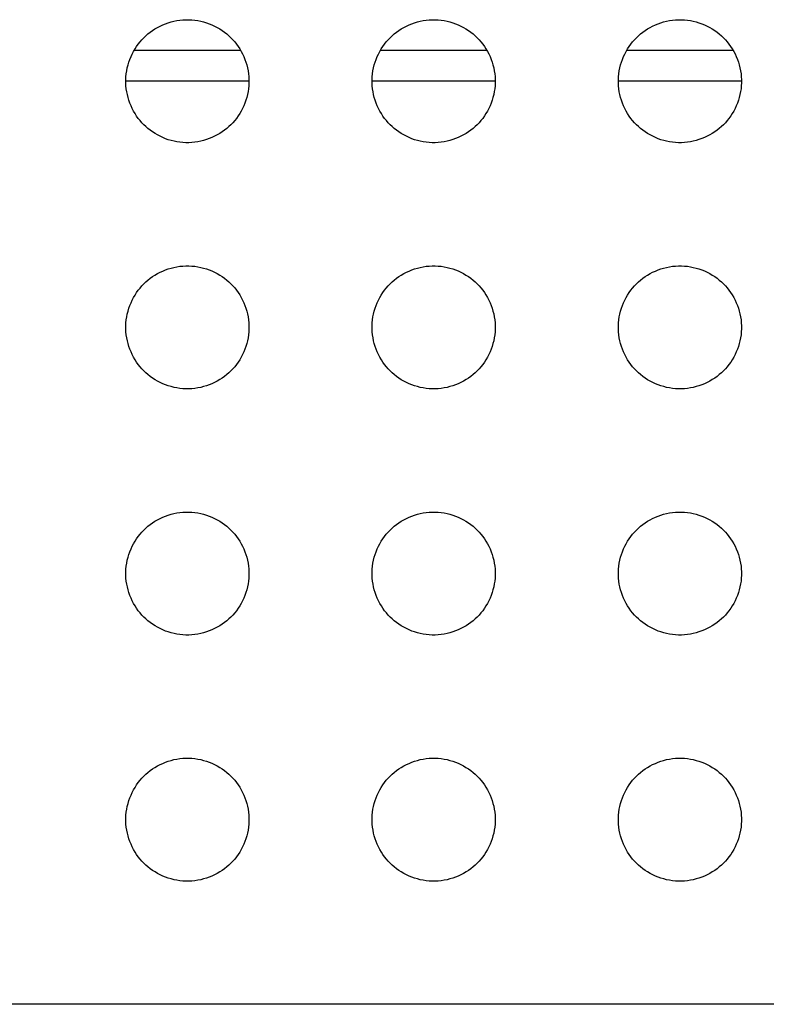
# Model space of a CAD drawing. Units: millimetres. Extents: x -173 to 52, y -22 to 35.
# Drawn here: x -94 to -91, y -22 to -19 of the extents above; entities that cross this region are included whole.
import ezdxf

# ---------------------------------------------------------------- set-up
doc = ezdxf.new("R2010")
doc.units = ezdxf.units.MM
doc.header["$LTSCALE"] = 16.335
doc.layers.get('0').update_dxf_attribs({"linetype": 'CONTINUOUS'})
doc.layers.add('RACCORDO', color=7, linetype='CONTINUOUS')

msp = doc.modelspace()

# ---------------------------------------------------------------- linework, layer by layer
at = {"color": 7, "linetype": 'CONTINUOUS'}
for p, q in [((-93.1641, -18.7), (-93.51, -18.7)), ((-92.3641, -18.7), (-92.71, -18.7)), ((-91.5641, -18.7), (-91.91, -18.7))]:
    msp.add_line(p, q, dxfattribs=at)
at = {"color": 250, "linetype": 'CONTINUOUS'}
for p, q in [((-93.1372, -18.8), (-93.537, -18.8)), ((-92.3372, -18.8), (-92.737, -18.8)), ((-91.5372, -18.8), (-91.937, -18.8))]:
    msp.add_line(p, q, dxfattribs=at)
at = {"layer": 'RACCORDO', "color": 7, "linetype": 'CONTINUOUS'}
msp.add_line((-88.237, -21.8), (-96.0371, -21.8), dxfattribs=at)
for points in [[(-93.4785, -18.6586), (-93.4719, -18.6523), (-93.465, -18.6463), (-93.4578, -18.6406), (-93.4502, -18.6352), (-93.4423, -18.6301), (-93.4341, -18.6253), (-93.4256, -18.6209), (-93.4169, -18.6169), (-93.4081, -18.6133), (-93.3991, -18.6101), (-93.3899, -18.6073), (-93.3806, -18.6049), (-93.3711, -18.603), (-93.3615, -18.6016), (-93.3518, -18.6006), (-93.3421, -18.6001), (-93.3322, -18.6001), (-93.3225, -18.6006), (-93.3128, -18.6015), (-93.3031, -18.603), (-93.2936, -18.6049), (-93.2843, -18.6073), (-93.2752, -18.61), (-93.2662, -18.6132), (-93.2573, -18.6168), (-93.2486, -18.6209), (-93.2402, -18.6252), (-93.232, -18.63), (-93.224, -18.6352), (-93.2164, -18.6406), (-93.2092, -18.6463), (-93.2022, -18.6523), (-93.1957, -18.6586)], [(-92.6785, -18.6586), (-92.6719, -18.6523), (-92.665, -18.6463), (-92.6578, -18.6406), (-92.6502, -18.6352), (-92.6423, -18.6301), (-92.6341, -18.6253), (-92.6256, -18.6209), (-92.6169, -18.6169), (-92.6081, -18.6133), (-92.5991, -18.6101), (-92.5899, -18.6073), (-92.5806, -18.6049), (-92.5711, -18.603), (-92.5615, -18.6016), (-92.5518, -18.6006), (-92.5421, -18.6001), (-92.5322, -18.6001), (-92.5225, -18.6006), (-92.5128, -18.6015), (-92.5031, -18.603), (-92.4936, -18.6049), (-92.4843, -18.6073), (-92.4752, -18.61), (-92.4662, -18.6132), (-92.4573, -18.6168), (-92.4486, -18.6209), (-92.4402, -18.6252), (-92.432, -18.63), (-92.424, -18.6352), (-92.4164, -18.6406), (-92.4092, -18.6463), (-92.4022, -18.6523), (-92.3957, -18.6586)], [(-91.8785, -18.6586), (-91.8719, -18.6523), (-91.865, -18.6463), (-91.8578, -18.6406), (-91.8502, -18.6352), (-91.8423, -18.6301), (-91.8341, -18.6253), (-91.8256, -18.6209), (-91.8169, -18.6169), (-91.8081, -18.6133), (-91.7991, -18.6101), (-91.7899, -18.6073), (-91.7806, -18.6049), (-91.7711, -18.603), (-91.7615, -18.6016), (-91.7518, -18.6006), (-91.7421, -18.6001), (-91.7322, -18.6001), (-91.7225, -18.6006), (-91.7128, -18.6015), (-91.7031, -18.603), (-91.6936, -18.6049), (-91.6843, -18.6073), (-91.6752, -18.61), (-91.6662, -18.6132), (-91.6573, -18.6168), (-91.6486, -18.6209), (-91.6402, -18.6252), (-91.632, -18.63), (-91.624, -18.6352), (-91.6164, -18.6406), (-91.6092, -18.6463), (-91.6022, -18.6523), (-91.5957, -18.6586)], [(-93.4785, -18.9414), (-93.4848, -18.9349), (-93.4907, -18.928), (-93.4964, -18.9207), (-93.5019, -18.9131), (-93.507, -18.9052), (-93.5118, -18.897), (-93.5162, -18.8886), (-93.5202, -18.8799), (-93.5238, -18.871), (-93.527, -18.862), (-93.5298, -18.8528), (-93.5321, -18.8435), (-93.534, -18.8341), (-93.5355, -18.8244), (-93.5365, -18.8148), (-93.537, -18.805), (-93.537, -18.7952), (-93.5365, -18.7854), (-93.5355, -18.7757), (-93.5341, -18.7661), (-93.5322, -18.7566), (-93.5298, -18.7473), (-93.527, -18.7381), (-93.5239, -18.7291), (-93.5202, -18.7202), (-93.5162, -18.7116), (-93.5118, -18.7031), (-93.5071, -18.6949), (-93.5019, -18.687), (-93.4965, -18.6793), (-93.4908, -18.6721), (-93.4848, -18.6652), (-93.4785, -18.6586)], [(-93.1957, -18.6586), (-93.1894, -18.6651), (-93.1834, -18.672), (-93.1777, -18.6793), (-93.1723, -18.6869), (-93.1672, -18.6948), (-93.1624, -18.703), (-93.158, -18.7114), (-93.1539, -18.7201), (-93.1503, -18.729), (-93.1471, -18.738), (-93.1444, -18.7472), (-93.142, -18.7565), (-93.1401, -18.7659), (-93.1386, -18.7756), (-93.1376, -18.7852), (-93.1372, -18.795), (-93.1372, -18.8048), (-93.1376, -18.8146), (-93.1386, -18.8243), (-93.1401, -18.8339), (-93.142, -18.8434), (-93.1443, -18.8527), (-93.1471, -18.8619), (-93.1503, -18.8709), (-93.1539, -18.8798), (-93.1579, -18.8884), (-93.1623, -18.8969), (-93.1671, -18.9051), (-93.1722, -18.913), (-93.1777, -18.9207), (-93.1834, -18.9279), (-93.1894, -18.9348), (-93.1957, -18.9414)], [(-92.6785, -18.9414), (-92.6848, -18.9349), (-92.6907, -18.928), (-92.6964, -18.9207), (-92.7019, -18.9131), (-92.707, -18.9052), (-92.7118, -18.897), (-92.7162, -18.8886), (-92.7202, -18.8799), (-92.7238, -18.871), (-92.727, -18.862), (-92.7298, -18.8528), (-92.7321, -18.8435), (-92.734, -18.8341), (-92.7355, -18.8244), (-92.7365, -18.8148), (-92.737, -18.805), (-92.737, -18.7952), (-92.7365, -18.7854), (-92.7355, -18.7757), (-92.7341, -18.7661), (-92.7322, -18.7566), (-92.7298, -18.7473), (-92.727, -18.7381), (-92.7239, -18.7291), (-92.7202, -18.7202), (-92.7162, -18.7116), (-92.7118, -18.7031), (-92.7071, -18.6949), (-92.7019, -18.687), (-92.6965, -18.6793), (-92.6908, -18.6721), (-92.6848, -18.6652), (-92.6785, -18.6586)], [(-92.3957, -18.6586), (-92.3894, -18.6651), (-92.3834, -18.672), (-92.3777, -18.6793), (-92.3723, -18.6869), (-92.3672, -18.6948), (-92.3624, -18.703), (-92.358, -18.7114), (-92.3539, -18.7201), (-92.3503, -18.729), (-92.3471, -18.738), (-92.3444, -18.7472), (-92.342, -18.7565), (-92.3401, -18.7659), (-92.3386, -18.7756), (-92.3376, -18.7852), (-92.3372, -18.795), (-92.3372, -18.8048), (-92.3376, -18.8146), (-92.3386, -18.8243), (-92.3401, -18.8339), (-92.342, -18.8434), (-92.3443, -18.8527), (-92.3471, -18.8619), (-92.3503, -18.8709), (-92.3539, -18.8798), (-92.3579, -18.8884), (-92.3623, -18.8969), (-92.3671, -18.9051), (-92.3722, -18.913), (-92.3777, -18.9207), (-92.3834, -18.9279), (-92.3894, -18.9348), (-92.3957, -18.9414)], [(-91.8785, -18.9414), (-91.8848, -18.9349), (-91.8907, -18.928), (-91.8964, -18.9207), (-91.9019, -18.9131), (-91.907, -18.9052), (-91.9118, -18.897), (-91.9162, -18.8886), (-91.9202, -18.8799), (-91.9238, -18.871), (-91.927, -18.862), (-91.9298, -18.8528), (-91.9321, -18.8435), (-91.934, -18.8341), (-91.9355, -18.8244), (-91.9365, -18.8148), (-91.937, -18.805), (-91.937, -18.7952), (-91.9365, -18.7854), (-91.9355, -18.7757), (-91.9341, -18.7661), (-91.9322, -18.7566), (-91.9298, -18.7473), (-91.927, -18.7381), (-91.9239, -18.7291), (-91.9202, -18.7202), (-91.9162, -18.7116), (-91.9118, -18.7031), (-91.9071, -18.6949), (-91.9019, -18.687), (-91.8965, -18.6793), (-91.8908, -18.6721), (-91.8848, -18.6652), (-91.8785, -18.6586)], [(-91.5957, -18.6586), (-91.5894, -18.6651), (-91.5834, -18.672), (-91.5777, -18.6793), (-91.5723, -18.6869), (-91.5672, -18.6948), (-91.5624, -18.703), (-91.558, -18.7114), (-91.5539, -18.7201), (-91.5503, -18.729), (-91.5471, -18.738), (-91.5444, -18.7472), (-91.542, -18.7565), (-91.5401, -18.7659), (-91.5386, -18.7756), (-91.5376, -18.7852), (-91.5372, -18.795), (-91.5372, -18.8048), (-91.5376, -18.8146), (-91.5386, -18.8243), (-91.5401, -18.8339), (-91.542, -18.8434), (-91.5443, -18.8527), (-91.5471, -18.8619), (-91.5503, -18.8709), (-91.5539, -18.8798), (-91.5579, -18.8884), (-91.5623, -18.8969), (-91.5671, -18.9051), (-91.5722, -18.913), (-91.5777, -18.9207), (-91.5834, -18.9279), (-91.5894, -18.9348), (-91.5957, -18.9414)], [(-93.1957, -18.9414), (-93.2022, -18.9477), (-93.2091, -18.9537), (-93.2163, -18.9594), (-93.2239, -18.9648), (-93.2319, -18.9699), (-93.2401, -18.9747), (-93.2485, -18.9791), (-93.2572, -18.9831), (-93.2661, -18.9867), (-93.2751, -18.9899), (-93.2842, -18.9927), (-93.2935, -18.9951), (-93.303, -18.997), (-93.3126, -18.9984), (-93.3223, -18.9994), (-93.3321, -18.9999), (-93.3419, -18.9999), (-93.3517, -18.9994), (-93.3614, -18.9985), (-93.371, -18.997), (-93.3805, -18.9951), (-93.3898, -18.9927), (-93.399, -18.99), (-93.408, -18.9868), (-93.4168, -18.9832), (-93.4255, -18.9791), (-93.434, -18.9748), (-93.4422, -18.97), (-93.4501, -18.9648), (-93.4577, -18.9594), (-93.465, -18.9537), (-93.4719, -18.9477), (-93.4785, -18.9414)], [(-92.3957, -18.9414), (-92.4022, -18.9477), (-92.4091, -18.9537), (-92.4163, -18.9594), (-92.4239, -18.9648), (-92.4319, -18.9699), (-92.4401, -18.9747), (-92.4485, -18.9791), (-92.4572, -18.9831), (-92.4661, -18.9867), (-92.4751, -18.9899), (-92.4842, -18.9927), (-92.4935, -18.9951), (-92.503, -18.997), (-92.5126, -18.9984), (-92.5223, -18.9994), (-92.5321, -18.9999), (-92.5419, -18.9999), (-92.5517, -18.9994), (-92.5614, -18.9985), (-92.571, -18.997), (-92.5805, -18.9951), (-92.5898, -18.9927), (-92.599, -18.99), (-92.608, -18.9868), (-92.6168, -18.9832), (-92.6255, -18.9791), (-92.634, -18.9748), (-92.6422, -18.97), (-92.6501, -18.9648), (-92.6577, -18.9594), (-92.665, -18.9537), (-92.6719, -18.9477), (-92.6785, -18.9414)], [(-91.5957, -18.9414), (-91.6022, -18.9477), (-91.6091, -18.9537), (-91.6163, -18.9594), (-91.6239, -18.9648), (-91.6319, -18.9699), (-91.6401, -18.9747), (-91.6485, -18.9791), (-91.6572, -18.9831), (-91.6661, -18.9867), (-91.6751, -18.9899), (-91.6842, -18.9927), (-91.6935, -18.9951), (-91.703, -18.997), (-91.7126, -18.9984), (-91.7223, -18.9994), (-91.7321, -18.9999), (-91.7419, -18.9999), (-91.7517, -18.9994), (-91.7614, -18.9985), (-91.771, -18.997), (-91.7805, -18.9951), (-91.7898, -18.9927), (-91.799, -18.99), (-91.808, -18.9868), (-91.8168, -18.9832), (-91.8255, -18.9791), (-91.834, -18.9748), (-91.8422, -18.97), (-91.8501, -18.9648), (-91.8577, -18.9594), (-91.865, -18.9537), (-91.8719, -18.9477), (-91.8785, -18.9414)], [(-93.4785, -19.4586), (-93.4719, -19.4523), (-93.465, -19.4463), (-93.4578, -19.4406), (-93.4502, -19.4352), (-93.4423, -19.4301), (-93.4341, -19.4253), (-93.4256, -19.4209), (-93.4169, -19.4169), (-93.4081, -19.4133), (-93.3991, -19.4101), (-93.3899, -19.4073), (-93.3806, -19.4049), (-93.3711, -19.403), (-93.3615, -19.4016), (-93.3518, -19.4006), (-93.3421, -19.4001), (-93.3322, -19.4001), (-93.3225, -19.4006), (-93.3128, -19.4015), (-93.3031, -19.403), (-93.2936, -19.4049), (-93.2843, -19.4073), (-93.2752, -19.41), (-93.2662, -19.4132), (-93.2573, -19.4168), (-93.2486, -19.4209), (-93.2402, -19.4252), (-93.232, -19.43), (-93.224, -19.4352), (-93.2164, -19.4406), (-93.2092, -19.4463), (-93.2022, -19.4523), (-93.1957, -19.4586)], [(-92.6785, -19.4586), (-92.6719, -19.4523), (-92.665, -19.4463), (-92.6578, -19.4406), (-92.6502, -19.4352), (-92.6423, -19.4301), (-92.6341, -19.4253), (-92.6256, -19.4209), (-92.6169, -19.4169), (-92.6081, -19.4133), (-92.5991, -19.4101), (-92.5899, -19.4073), (-92.5806, -19.4049), (-92.5711, -19.403), (-92.5615, -19.4016), (-92.5518, -19.4006), (-92.5421, -19.4001), (-92.5322, -19.4001), (-92.5225, -19.4006), (-92.5128, -19.4015), (-92.5031, -19.403), (-92.4936, -19.4049), (-92.4843, -19.4073), (-92.4752, -19.41), (-92.4662, -19.4132), (-92.4573, -19.4168), (-92.4486, -19.4209), (-92.4402, -19.4252), (-92.432, -19.43), (-92.424, -19.4352), (-92.4164, -19.4406), (-92.4092, -19.4463), (-92.4022, -19.4523), (-92.3957, -19.4586)], [(-91.8785, -19.4586), (-91.8719, -19.4523), (-91.865, -19.4463), (-91.8578, -19.4406), (-91.8502, -19.4352), (-91.8423, -19.4301), (-91.8341, -19.4253), (-91.8256, -19.4209), (-91.8169, -19.4169), (-91.8081, -19.4133), (-91.7991, -19.4101), (-91.7899, -19.4073), (-91.7806, -19.4049), (-91.7711, -19.403), (-91.7615, -19.4016), (-91.7518, -19.4006), (-91.7421, -19.4001), (-91.7322, -19.4001), (-91.7225, -19.4006), (-91.7128, -19.4015), (-91.7031, -19.403), (-91.6936, -19.4049), (-91.6843, -19.4073), (-91.6752, -19.41), (-91.6662, -19.4132), (-91.6573, -19.4168), (-91.6486, -19.4209), (-91.6402, -19.4252), (-91.632, -19.43), (-91.624, -19.4352), (-91.6164, -19.4406), (-91.6092, -19.4463), (-91.6022, -19.4523), (-91.5957, -19.4586)], [(-93.4785, -19.7414), (-93.4848, -19.7349), (-93.4907, -19.728), (-93.4964, -19.7207), (-93.5019, -19.7131), (-93.507, -19.7052), (-93.5118, -19.697), (-93.5162, -19.6886), (-93.5202, -19.6799), (-93.5238, -19.671), (-93.527, -19.662), (-93.5298, -19.6528), (-93.5321, -19.6435), (-93.534, -19.6341), (-93.5355, -19.6244), (-93.5365, -19.6148), (-93.537, -19.605), (-93.537, -19.5952), (-93.5365, -19.5854), (-93.5355, -19.5757), (-93.5341, -19.5661), (-93.5322, -19.5566), (-93.5298, -19.5473), (-93.527, -19.5381), (-93.5239, -19.5291), (-93.5202, -19.5202), (-93.5162, -19.5116), (-93.5118, -19.5031), (-93.5071, -19.4949), (-93.5019, -19.487), (-93.4965, -19.4793), (-93.4908, -19.4721), (-93.4848, -19.4652), (-93.4785, -19.4586)], [(-93.1957, -19.4586), (-93.1894, -19.4651), (-93.1834, -19.472), (-93.1777, -19.4793), (-93.1723, -19.4869), (-93.1672, -19.4948), (-93.1624, -19.503), (-93.158, -19.5114), (-93.1539, -19.5201), (-93.1503, -19.529), (-93.1471, -19.538), (-93.1444, -19.5472), (-93.142, -19.5565), (-93.1401, -19.5659), (-93.1386, -19.5756), (-93.1376, -19.5852), (-93.1372, -19.595), (-93.1372, -19.6048), (-93.1376, -19.6146), (-93.1386, -19.6243), (-93.1401, -19.6339), (-93.142, -19.6434), (-93.1443, -19.6527), (-93.1471, -19.6619), (-93.1503, -19.6709), (-93.1539, -19.6798), (-93.1579, -19.6884), (-93.1623, -19.6969), (-93.1671, -19.7051), (-93.1722, -19.713), (-93.1777, -19.7207), (-93.1834, -19.7279), (-93.1894, -19.7348), (-93.1957, -19.7414)], [(-92.6785, -19.7414), (-92.6848, -19.7349), (-92.6907, -19.728), (-92.6964, -19.7207), (-92.7019, -19.7131), (-92.707, -19.7052), (-92.7118, -19.697), (-92.7162, -19.6886), (-92.7202, -19.6799), (-92.7238, -19.671), (-92.727, -19.662), (-92.7298, -19.6528), (-92.7321, -19.6435), (-92.734, -19.6341), (-92.7355, -19.6244), (-92.7365, -19.6148), (-92.737, -19.605), (-92.737, -19.5952), (-92.7365, -19.5854), (-92.7355, -19.5757), (-92.7341, -19.5661), (-92.7322, -19.5566), (-92.7298, -19.5473), (-92.727, -19.5381), (-92.7239, -19.5291), (-92.7202, -19.5202), (-92.7162, -19.5116), (-92.7118, -19.5031), (-92.7071, -19.4949), (-92.7019, -19.487), (-92.6965, -19.4793), (-92.6908, -19.4721), (-92.6848, -19.4652), (-92.6785, -19.4586)], [(-92.3957, -19.4586), (-92.3894, -19.4651), (-92.3834, -19.472), (-92.3777, -19.4793), (-92.3723, -19.4869), (-92.3672, -19.4948), (-92.3624, -19.503), (-92.358, -19.5114), (-92.3539, -19.5201), (-92.3503, -19.529), (-92.3471, -19.538), (-92.3444, -19.5472), (-92.342, -19.5565), (-92.3401, -19.5659), (-92.3386, -19.5756), (-92.3376, -19.5852), (-92.3372, -19.595), (-92.3372, -19.6048), (-92.3376, -19.6146), (-92.3386, -19.6243), (-92.3401, -19.6339), (-92.342, -19.6434), (-92.3443, -19.6527), (-92.3471, -19.6619), (-92.3503, -19.6709), (-92.3539, -19.6798), (-92.3579, -19.6884), (-92.3623, -19.6969), (-92.3671, -19.7051), (-92.3722, -19.713), (-92.3777, -19.7207), (-92.3834, -19.7279), (-92.3894, -19.7348), (-92.3957, -19.7414)], [(-91.8785, -19.7414), (-91.8848, -19.7349), (-91.8907, -19.728), (-91.8964, -19.7207), (-91.9019, -19.7131), (-91.907, -19.7052), (-91.9118, -19.697), (-91.9162, -19.6886), (-91.9202, -19.6799), (-91.9238, -19.671), (-91.927, -19.662), (-91.9298, -19.6528), (-91.9321, -19.6435), (-91.934, -19.6341), (-91.9355, -19.6244), (-91.9365, -19.6148), (-91.937, -19.605), (-91.937, -19.5952), (-91.9365, -19.5854), (-91.9355, -19.5757), (-91.9341, -19.5661), (-91.9322, -19.5566), (-91.9298, -19.5473), (-91.927, -19.5381), (-91.9239, -19.5291), (-91.9202, -19.5202), (-91.9162, -19.5116), (-91.9118, -19.5031), (-91.9071, -19.4949), (-91.9019, -19.487), (-91.8965, -19.4793), (-91.8908, -19.4721), (-91.8848, -19.4652), (-91.8785, -19.4586)], [(-91.5957, -19.4586), (-91.5894, -19.4651), (-91.5834, -19.472), (-91.5777, -19.4793), (-91.5723, -19.4869), (-91.5672, -19.4948), (-91.5624, -19.503), (-91.558, -19.5114), (-91.5539, -19.5201), (-91.5503, -19.529), (-91.5471, -19.538), (-91.5444, -19.5472), (-91.542, -19.5565), (-91.5401, -19.5659), (-91.5386, -19.5756), (-91.5376, -19.5852), (-91.5372, -19.595), (-91.5372, -19.6048), (-91.5376, -19.6146), (-91.5386, -19.6243), (-91.5401, -19.6339), (-91.542, -19.6434), (-91.5443, -19.6527), (-91.5471, -19.6619), (-91.5503, -19.6709), (-91.5539, -19.6798), (-91.5579, -19.6884), (-91.5623, -19.6969), (-91.5671, -19.7051), (-91.5722, -19.713), (-91.5777, -19.7207), (-91.5834, -19.7279), (-91.5894, -19.7348), (-91.5957, -19.7414)], [(-93.1957, -19.7414), (-93.2022, -19.7477), (-93.2091, -19.7537), (-93.2163, -19.7594), (-93.2239, -19.7648), (-93.2319, -19.7699), (-93.2401, -19.7747), (-93.2485, -19.7791), (-93.2572, -19.7831), (-93.2661, -19.7867), (-93.2751, -19.7899), (-93.2842, -19.7927), (-93.2935, -19.7951), (-93.303, -19.797), (-93.3126, -19.7984), (-93.3223, -19.7994), (-93.3321, -19.7999), (-93.3419, -19.7999), (-93.3517, -19.7994), (-93.3614, -19.7985), (-93.371, -19.797), (-93.3805, -19.7951), (-93.3898, -19.7927), (-93.399, -19.79), (-93.408, -19.7868), (-93.4168, -19.7832), (-93.4255, -19.7791), (-93.434, -19.7748), (-93.4422, -19.77), (-93.4501, -19.7648), (-93.4577, -19.7594), (-93.465, -19.7537), (-93.4719, -19.7477), (-93.4785, -19.7414)], [(-92.3957, -19.7414), (-92.4022, -19.7477), (-92.4091, -19.7537), (-92.4163, -19.7594), (-92.4239, -19.7648), (-92.4319, -19.7699), (-92.4401, -19.7747), (-92.4485, -19.7791), (-92.4572, -19.7831), (-92.4661, -19.7867), (-92.4751, -19.7899), (-92.4842, -19.7927), (-92.4935, -19.7951), (-92.503, -19.797), (-92.5126, -19.7984), (-92.5223, -19.7994), (-92.5321, -19.7999), (-92.5419, -19.7999), (-92.5517, -19.7994), (-92.5614, -19.7985), (-92.571, -19.797), (-92.5805, -19.7951), (-92.5898, -19.7927), (-92.599, -19.79), (-92.608, -19.7868), (-92.6168, -19.7832), (-92.6255, -19.7791), (-92.634, -19.7748), (-92.6422, -19.77), (-92.6501, -19.7648), (-92.6577, -19.7594), (-92.665, -19.7537), (-92.6719, -19.7477), (-92.6785, -19.7414)], [(-91.5957, -19.7414), (-91.6022, -19.7477), (-91.6091, -19.7537), (-91.6163, -19.7594), (-91.6239, -19.7648), (-91.6319, -19.7699), (-91.6401, -19.7747), (-91.6485, -19.7791), (-91.6572, -19.7831), (-91.6661, -19.7867), (-91.6751, -19.7899), (-91.6842, -19.7927), (-91.6935, -19.7951), (-91.703, -19.797), (-91.7126, -19.7984), (-91.7223, -19.7994), (-91.7321, -19.7999), (-91.7419, -19.7999), (-91.7517, -19.7994), (-91.7614, -19.7985), (-91.771, -19.797), (-91.7805, -19.7951), (-91.7898, -19.7927), (-91.799, -19.79), (-91.808, -19.7868), (-91.8168, -19.7832), (-91.8255, -19.7791), (-91.834, -19.7748), (-91.8422, -19.77), (-91.8501, -19.7648), (-91.8577, -19.7594), (-91.865, -19.7537), (-91.8719, -19.7477), (-91.8785, -19.7414)], [(-93.4785, -20.2586), (-93.4719, -20.2523), (-93.465, -20.2463), (-93.4578, -20.2406), (-93.4502, -20.2352), (-93.4423, -20.2301), (-93.4341, -20.2253), (-93.4256, -20.2209), (-93.4169, -20.2169), (-93.4081, -20.2133), (-93.3991, -20.2101), (-93.3899, -20.2073), (-93.3806, -20.2049), (-93.3711, -20.203), (-93.3615, -20.2016), (-93.3518, -20.2006), (-93.3421, -20.2001), (-93.3322, -20.2001), (-93.3225, -20.2006), (-93.3128, -20.2015), (-93.3031, -20.203), (-93.2936, -20.2049), (-93.2843, -20.2073), (-93.2752, -20.21), (-93.2662, -20.2132), (-93.2573, -20.2168), (-93.2486, -20.2209), (-93.2402, -20.2252), (-93.232, -20.23), (-93.224, -20.2352), (-93.2164, -20.2406), (-93.2092, -20.2463), (-93.2022, -20.2523), (-93.1957, -20.2586)], [(-92.6785, -20.2586), (-92.6719, -20.2523), (-92.665, -20.2463), (-92.6578, -20.2406), (-92.6502, -20.2352), (-92.6423, -20.2301), (-92.6341, -20.2253), (-92.6256, -20.2209), (-92.6169, -20.2169), (-92.6081, -20.2133), (-92.5991, -20.2101), (-92.5899, -20.2073), (-92.5806, -20.2049), (-92.5711, -20.203), (-92.5615, -20.2016), (-92.5518, -20.2006), (-92.5421, -20.2001), (-92.5322, -20.2001), (-92.5225, -20.2006), (-92.5128, -20.2015), (-92.5031, -20.203), (-92.4936, -20.2049), (-92.4843, -20.2073), (-92.4752, -20.21), (-92.4662, -20.2132), (-92.4573, -20.2168), (-92.4486, -20.2209), (-92.4402, -20.2252), (-92.432, -20.23), (-92.424, -20.2352), (-92.4164, -20.2406), (-92.4092, -20.2463), (-92.4022, -20.2523), (-92.3957, -20.2586)], [(-91.8785, -20.2586), (-91.8719, -20.2523), (-91.865, -20.2463), (-91.8578, -20.2406), (-91.8502, -20.2352), (-91.8423, -20.2301), (-91.8341, -20.2253), (-91.8256, -20.2209), (-91.8169, -20.2169), (-91.8081, -20.2133), (-91.7991, -20.2101), (-91.7899, -20.2073), (-91.7806, -20.2049), (-91.7711, -20.203), (-91.7615, -20.2016), (-91.7518, -20.2006), (-91.7421, -20.2001), (-91.7322, -20.2001), (-91.7225, -20.2006), (-91.7128, -20.2015), (-91.7031, -20.203), (-91.6936, -20.2049), (-91.6843, -20.2073), (-91.6752, -20.21), (-91.6662, -20.2132), (-91.6573, -20.2168), (-91.6486, -20.2209), (-91.6402, -20.2252), (-91.632, -20.23), (-91.624, -20.2352), (-91.6164, -20.2406), (-91.6092, -20.2463), (-91.6022, -20.2523), (-91.5957, -20.2586)], [(-93.4785, -20.5414), (-93.4848, -20.5349), (-93.4907, -20.528), (-93.4964, -20.5207), (-93.5019, -20.5131), (-93.507, -20.5052), (-93.5118, -20.497), (-93.5162, -20.4886), (-93.5202, -20.4799), (-93.5238, -20.471), (-93.527, -20.462), (-93.5298, -20.4528), (-93.5321, -20.4435), (-93.534, -20.4341), (-93.5355, -20.4244), (-93.5365, -20.4148), (-93.537, -20.405), (-93.537, -20.3952), (-93.5365, -20.3854), (-93.5355, -20.3757), (-93.5341, -20.3661), (-93.5322, -20.3566), (-93.5298, -20.3473), (-93.527, -20.3381), (-93.5239, -20.3291), (-93.5202, -20.3202), (-93.5162, -20.3116), (-93.5118, -20.3031), (-93.5071, -20.2949), (-93.5019, -20.287), (-93.4965, -20.2793), (-93.4908, -20.2721), (-93.4848, -20.2652), (-93.4785, -20.2586)], [(-93.1957, -20.2586), (-93.1894, -20.2651), (-93.1834, -20.272), (-93.1777, -20.2793), (-93.1723, -20.2869), (-93.1672, -20.2948), (-93.1624, -20.303), (-93.158, -20.3114), (-93.1539, -20.3201), (-93.1503, -20.329), (-93.1471, -20.338), (-93.1444, -20.3472), (-93.142, -20.3565), (-93.1401, -20.3659), (-93.1386, -20.3756), (-93.1376, -20.3852), (-93.1372, -20.395), (-93.1372, -20.4048), (-93.1376, -20.4146), (-93.1386, -20.4243), (-93.1401, -20.4339), (-93.142, -20.4434), (-93.1443, -20.4527), (-93.1471, -20.4619), (-93.1503, -20.4709), (-93.1539, -20.4798), (-93.1579, -20.4884), (-93.1623, -20.4969), (-93.1671, -20.5051), (-93.1722, -20.513), (-93.1777, -20.5207), (-93.1834, -20.5279), (-93.1894, -20.5348), (-93.1957, -20.5414)], [(-92.6785, -20.5414), (-92.6848, -20.5349), (-92.6907, -20.528), (-92.6964, -20.5207), (-92.7019, -20.5131), (-92.707, -20.5052), (-92.7118, -20.497), (-92.7162, -20.4886), (-92.7202, -20.4799), (-92.7238, -20.471), (-92.727, -20.462), (-92.7298, -20.4528), (-92.7321, -20.4435), (-92.734, -20.4341), (-92.7355, -20.4244), (-92.7365, -20.4148), (-92.737, -20.405), (-92.737, -20.3952), (-92.7365, -20.3854), (-92.7355, -20.3757), (-92.7341, -20.3661), (-92.7322, -20.3566), (-92.7298, -20.3473), (-92.727, -20.3381), (-92.7239, -20.3291), (-92.7202, -20.3202), (-92.7162, -20.3116), (-92.7118, -20.3031), (-92.7071, -20.2949), (-92.7019, -20.287), (-92.6965, -20.2793), (-92.6908, -20.2721), (-92.6848, -20.2652), (-92.6785, -20.2586)], [(-92.3957, -20.2586), (-92.3894, -20.2651), (-92.3834, -20.272), (-92.3777, -20.2793), (-92.3723, -20.2869), (-92.3672, -20.2948), (-92.3624, -20.303), (-92.358, -20.3114), (-92.3539, -20.3201), (-92.3503, -20.329), (-92.3471, -20.338), (-92.3444, -20.3472), (-92.342, -20.3565), (-92.3401, -20.3659), (-92.3386, -20.3756), (-92.3376, -20.3852), (-92.3372, -20.395), (-92.3372, -20.4048), (-92.3376, -20.4146), (-92.3386, -20.4243), (-92.3401, -20.4339), (-92.342, -20.4434), (-92.3443, -20.4527), (-92.3471, -20.4619), (-92.3503, -20.4709), (-92.3539, -20.4798), (-92.3579, -20.4884), (-92.3623, -20.4969), (-92.3671, -20.5051), (-92.3722, -20.513), (-92.3777, -20.5207), (-92.3834, -20.5279), (-92.3894, -20.5348), (-92.3957, -20.5414)], [(-91.8785, -20.5414), (-91.8848, -20.5349), (-91.8907, -20.528), (-91.8964, -20.5207), (-91.9019, -20.5131), (-91.907, -20.5052), (-91.9118, -20.497), (-91.9162, -20.4886), (-91.9202, -20.4799), (-91.9238, -20.471), (-91.927, -20.462), (-91.9298, -20.4528), (-91.9321, -20.4435), (-91.934, -20.4341), (-91.9355, -20.4244), (-91.9365, -20.4148), (-91.937, -20.405), (-91.937, -20.3952), (-91.9365, -20.3854), (-91.9355, -20.3757), (-91.9341, -20.3661), (-91.9322, -20.3566), (-91.9298, -20.3473), (-91.927, -20.3381), (-91.9239, -20.3291), (-91.9202, -20.3202), (-91.9162, -20.3116), (-91.9118, -20.3031), (-91.9071, -20.2949), (-91.9019, -20.287), (-91.8965, -20.2793), (-91.8908, -20.2721), (-91.8848, -20.2652), (-91.8785, -20.2586)], [(-91.5957, -20.2586), (-91.5894, -20.2651), (-91.5834, -20.272), (-91.5777, -20.2793), (-91.5723, -20.2869), (-91.5672, -20.2948), (-91.5624, -20.303), (-91.558, -20.3114), (-91.5539, -20.3201), (-91.5503, -20.329), (-91.5471, -20.338), (-91.5444, -20.3472), (-91.542, -20.3565), (-91.5401, -20.3659), (-91.5386, -20.3756), (-91.5376, -20.3852), (-91.5372, -20.395), (-91.5372, -20.4048), (-91.5376, -20.4146), (-91.5386, -20.4243), (-91.5401, -20.4339), (-91.542, -20.4434), (-91.5443, -20.4527), (-91.5471, -20.4619), (-91.5503, -20.4709), (-91.5539, -20.4798), (-91.5579, -20.4884), (-91.5623, -20.4969), (-91.5671, -20.5051), (-91.5722, -20.513), (-91.5777, -20.5207), (-91.5834, -20.5279), (-91.5894, -20.5348), (-91.5957, -20.5414)], [(-93.1957, -20.5414), (-93.2022, -20.5477), (-93.2091, -20.5537), (-93.2163, -20.5594), (-93.2239, -20.5648), (-93.2319, -20.5699), (-93.2401, -20.5747), (-93.2485, -20.5791), (-93.2572, -20.5831), (-93.2661, -20.5867), (-93.2751, -20.5899), (-93.2842, -20.5927), (-93.2935, -20.5951), (-93.303, -20.597), (-93.3126, -20.5984), (-93.3223, -20.5994), (-93.3321, -20.5999), (-93.3419, -20.5999), (-93.3517, -20.5994), (-93.3614, -20.5985), (-93.371, -20.597), (-93.3805, -20.5951), (-93.3898, -20.5927), (-93.399, -20.59), (-93.408, -20.5868), (-93.4168, -20.5832), (-93.4255, -20.5791), (-93.434, -20.5748), (-93.4422, -20.57), (-93.4501, -20.5648), (-93.4577, -20.5594), (-93.465, -20.5537), (-93.4719, -20.5477), (-93.4785, -20.5414)], [(-92.3957, -20.5414), (-92.4022, -20.5477), (-92.4091, -20.5537), (-92.4163, -20.5594), (-92.4239, -20.5648), (-92.4319, -20.5699), (-92.4401, -20.5747), (-92.4485, -20.5791), (-92.4572, -20.5831), (-92.4661, -20.5867), (-92.4751, -20.5899), (-92.4842, -20.5927), (-92.4935, -20.5951), (-92.503, -20.597), (-92.5126, -20.5984), (-92.5223, -20.5994), (-92.5321, -20.5999), (-92.5419, -20.5999), (-92.5517, -20.5994), (-92.5614, -20.5985), (-92.571, -20.597), (-92.5805, -20.5951), (-92.5898, -20.5927), (-92.599, -20.59), (-92.608, -20.5868), (-92.6168, -20.5832), (-92.6255, -20.5791), (-92.634, -20.5748), (-92.6422, -20.57), (-92.6501, -20.5648), (-92.6577, -20.5594), (-92.665, -20.5537), (-92.6719, -20.5477), (-92.6785, -20.5414)], [(-91.5957, -20.5414), (-91.6022, -20.5477), (-91.6091, -20.5537), (-91.6163, -20.5594), (-91.6239, -20.5648), (-91.6319, -20.5699), (-91.6401, -20.5747), (-91.6485, -20.5791), (-91.6572, -20.5831), (-91.6661, -20.5867), (-91.6751, -20.5899), (-91.6842, -20.5927), (-91.6935, -20.5951), (-91.703, -20.597), (-91.7126, -20.5984), (-91.7223, -20.5994), (-91.7321, -20.5999), (-91.7419, -20.5999), (-91.7517, -20.5994), (-91.7614, -20.5985), (-91.771, -20.597), (-91.7805, -20.5951), (-91.7898, -20.5927), (-91.799, -20.59), (-91.808, -20.5868), (-91.8168, -20.5832), (-91.8255, -20.5791), (-91.834, -20.5748), (-91.8422, -20.57), (-91.8501, -20.5648), (-91.8577, -20.5594), (-91.865, -20.5537), (-91.8719, -20.5477), (-91.8785, -20.5414)], [(-93.4785, -21.0586), (-93.4719, -21.0523), (-93.465, -21.0463), (-93.4578, -21.0406), (-93.4502, -21.0352), (-93.4423, -21.0301), (-93.4341, -21.0253), (-93.4256, -21.0209), (-93.4169, -21.0169), (-93.4081, -21.0133), (-93.3991, -21.0101), (-93.3899, -21.0073), (-93.3806, -21.0049), (-93.3711, -21.003), (-93.3615, -21.0016), (-93.3518, -21.0006), (-93.3421, -21.0001), (-93.3322, -21.0001), (-93.3225, -21.0006), (-93.3128, -21.0015), (-93.3031, -21.003), (-93.2936, -21.0049), (-93.2843, -21.0073), (-93.2752, -21.01), (-93.2662, -21.0132), (-93.2573, -21.0168), (-93.2486, -21.0209), (-93.2402, -21.0252), (-93.232, -21.03), (-93.224, -21.0352), (-93.2164, -21.0406), (-93.2092, -21.0463), (-93.2022, -21.0523), (-93.1957, -21.0586)], [(-92.6785, -21.0586), (-92.6719, -21.0523), (-92.665, -21.0463), (-92.6578, -21.0406), (-92.6502, -21.0352), (-92.6423, -21.0301), (-92.6341, -21.0253), (-92.6256, -21.0209), (-92.6169, -21.0169), (-92.6081, -21.0133), (-92.5991, -21.0101), (-92.5899, -21.0073), (-92.5806, -21.0049), (-92.5711, -21.003), (-92.5615, -21.0016), (-92.5518, -21.0006), (-92.5421, -21.0001), (-92.5322, -21.0001), (-92.5225, -21.0006), (-92.5128, -21.0015), (-92.5031, -21.003), (-92.4936, -21.0049), (-92.4843, -21.0073), (-92.4752, -21.01), (-92.4662, -21.0132), (-92.4573, -21.0168), (-92.4486, -21.0209), (-92.4402, -21.0252), (-92.432, -21.03), (-92.424, -21.0352), (-92.4164, -21.0406), (-92.4092, -21.0463), (-92.4022, -21.0523), (-92.3957, -21.0586)], [(-91.8785, -21.0586), (-91.8719, -21.0523), (-91.865, -21.0463), (-91.8578, -21.0406), (-91.8502, -21.0352), (-91.8423, -21.0301), (-91.8341, -21.0253), (-91.8256, -21.0209), (-91.8169, -21.0169), (-91.8081, -21.0133), (-91.7991, -21.0101), (-91.7899, -21.0073), (-91.7806, -21.0049), (-91.7711, -21.003), (-91.7615, -21.0016), (-91.7518, -21.0006), (-91.7421, -21.0001), (-91.7322, -21.0001), (-91.7225, -21.0006), (-91.7128, -21.0015), (-91.7031, -21.003), (-91.6936, -21.0049), (-91.6843, -21.0073), (-91.6752, -21.01), (-91.6662, -21.0132), (-91.6573, -21.0168), (-91.6486, -21.0209), (-91.6402, -21.0252), (-91.632, -21.03), (-91.624, -21.0352), (-91.6164, -21.0406), (-91.6092, -21.0463), (-91.6022, -21.0523), (-91.5957, -21.0586)], [(-93.4785, -21.3414), (-93.4848, -21.3349), (-93.4907, -21.328), (-93.4964, -21.3207), (-93.5019, -21.3131), (-93.507, -21.3052), (-93.5118, -21.297), (-93.5162, -21.2886), (-93.5202, -21.2799), (-93.5238, -21.271), (-93.527, -21.262), (-93.5298, -21.2528), (-93.5321, -21.2435), (-93.534, -21.2341), (-93.5355, -21.2244), (-93.5365, -21.2148), (-93.537, -21.205), (-93.537, -21.1952), (-93.5365, -21.1854), (-93.5355, -21.1757), (-93.5341, -21.1661), (-93.5322, -21.1566), (-93.5298, -21.1473), (-93.527, -21.1381), (-93.5239, -21.1291), (-93.5202, -21.1202), (-93.5162, -21.1116), (-93.5118, -21.1031), (-93.5071, -21.0949), (-93.5019, -21.087), (-93.4965, -21.0793), (-93.4908, -21.0721), (-93.4848, -21.0652), (-93.4785, -21.0586)], [(-93.1957, -21.0586), (-93.1894, -21.0651), (-93.1834, -21.072), (-93.1777, -21.0793), (-93.1723, -21.0869), (-93.1672, -21.0948), (-93.1624, -21.103), (-93.158, -21.1114), (-93.1539, -21.1201), (-93.1503, -21.129), (-93.1471, -21.138), (-93.1444, -21.1472), (-93.142, -21.1565), (-93.1401, -21.1659), (-93.1386, -21.1756), (-93.1376, -21.1852), (-93.1372, -21.195), (-93.1372, -21.2048), (-93.1376, -21.2146), (-93.1386, -21.2243), (-93.1401, -21.2339), (-93.142, -21.2434), (-93.1443, -21.2527), (-93.1471, -21.2619), (-93.1503, -21.2709), (-93.1539, -21.2798), (-93.1579, -21.2884), (-93.1623, -21.2969), (-93.1671, -21.3051), (-93.1722, -21.313), (-93.1777, -21.3207), (-93.1834, -21.3279), (-93.1894, -21.3348), (-93.1957, -21.3414)], [(-92.6785, -21.3414), (-92.6848, -21.3349), (-92.6907, -21.328), (-92.6964, -21.3207), (-92.7019, -21.3131), (-92.707, -21.3052), (-92.7118, -21.297), (-92.7162, -21.2886), (-92.7202, -21.2799), (-92.7238, -21.271), (-92.727, -21.262), (-92.7298, -21.2528), (-92.7321, -21.2435), (-92.734, -21.2341), (-92.7355, -21.2244), (-92.7365, -21.2148), (-92.737, -21.205), (-92.737, -21.1952), (-92.7365, -21.1854), (-92.7355, -21.1757), (-92.7341, -21.1661), (-92.7322, -21.1566), (-92.7298, -21.1473), (-92.727, -21.1381), (-92.7239, -21.1291), (-92.7202, -21.1202), (-92.7162, -21.1116), (-92.7118, -21.1031), (-92.7071, -21.0949), (-92.7019, -21.087), (-92.6965, -21.0793), (-92.6908, -21.0721), (-92.6848, -21.0652), (-92.6785, -21.0586)], [(-92.3957, -21.0586), (-92.3894, -21.0651), (-92.3834, -21.072), (-92.3777, -21.0793), (-92.3723, -21.0869), (-92.3672, -21.0948), (-92.3624, -21.103), (-92.358, -21.1114), (-92.3539, -21.1201), (-92.3503, -21.129), (-92.3471, -21.138), (-92.3444, -21.1472), (-92.342, -21.1565), (-92.3401, -21.1659), (-92.3386, -21.1756), (-92.3376, -21.1852), (-92.3372, -21.195), (-92.3372, -21.2048), (-92.3376, -21.2146), (-92.3386, -21.2243), (-92.3401, -21.2339), (-92.342, -21.2434), (-92.3443, -21.2527), (-92.3471, -21.2619), (-92.3503, -21.2709), (-92.3539, -21.2798), (-92.3579, -21.2884), (-92.3623, -21.2969), (-92.3671, -21.3051), (-92.3722, -21.313), (-92.3777, -21.3207), (-92.3834, -21.3279), (-92.3894, -21.3348), (-92.3957, -21.3414)], [(-91.8785, -21.3414), (-91.8848, -21.3349), (-91.8907, -21.328), (-91.8964, -21.3207), (-91.9019, -21.3131), (-91.907, -21.3052), (-91.9118, -21.297), (-91.9162, -21.2886), (-91.9202, -21.2799), (-91.9238, -21.271), (-91.927, -21.262), (-91.9298, -21.2528), (-91.9321, -21.2435), (-91.934, -21.2341), (-91.9355, -21.2244), (-91.9365, -21.2148), (-91.937, -21.205), (-91.937, -21.1952), (-91.9365, -21.1854), (-91.9355, -21.1757), (-91.9341, -21.1661), (-91.9322, -21.1566), (-91.9298, -21.1473), (-91.927, -21.1381), (-91.9239, -21.1291), (-91.9202, -21.1202), (-91.9162, -21.1116), (-91.9118, -21.1031), (-91.9071, -21.0949), (-91.9019, -21.087), (-91.8965, -21.0793), (-91.8908, -21.0721), (-91.8848, -21.0652), (-91.8785, -21.0586)], [(-91.5957, -21.0586), (-91.5894, -21.0651), (-91.5834, -21.072), (-91.5777, -21.0793), (-91.5723, -21.0869), (-91.5672, -21.0948), (-91.5624, -21.103), (-91.558, -21.1114), (-91.5539, -21.1201), (-91.5503, -21.129), (-91.5471, -21.138), (-91.5444, -21.1472), (-91.542, -21.1565), (-91.5401, -21.1659), (-91.5386, -21.1756), (-91.5376, -21.1852), (-91.5372, -21.195), (-91.5372, -21.2048), (-91.5376, -21.2146), (-91.5386, -21.2243), (-91.5401, -21.2339), (-91.542, -21.2434), (-91.5443, -21.2527), (-91.5471, -21.2619), (-91.5503, -21.2709), (-91.5539, -21.2798), (-91.5579, -21.2884), (-91.5623, -21.2969), (-91.5671, -21.3051), (-91.5722, -21.313), (-91.5777, -21.3207), (-91.5834, -21.3279), (-91.5894, -21.3348), (-91.5957, -21.3414)], [(-93.1957, -21.3414), (-93.2022, -21.3477), (-93.2091, -21.3537), (-93.2163, -21.3594), (-93.2239, -21.3648), (-93.2319, -21.3699), (-93.2401, -21.3747), (-93.2485, -21.3791), (-93.2572, -21.3831), (-93.2661, -21.3867), (-93.2751, -21.3899), (-93.2842, -21.3927), (-93.2935, -21.3951), (-93.303, -21.397), (-93.3126, -21.3984), (-93.3223, -21.3994), (-93.3321, -21.3999), (-93.3419, -21.3999), (-93.3517, -21.3994), (-93.3614, -21.3985), (-93.371, -21.397), (-93.3805, -21.3951), (-93.3898, -21.3927), (-93.399, -21.39), (-93.408, -21.3868), (-93.4168, -21.3832), (-93.4255, -21.3791), (-93.434, -21.3748), (-93.4422, -21.37), (-93.4501, -21.3648), (-93.4577, -21.3594), (-93.465, -21.3537), (-93.4719, -21.3477), (-93.4785, -21.3414)], [(-92.3957, -21.3414), (-92.4022, -21.3477), (-92.4091, -21.3537), (-92.4163, -21.3594), (-92.4239, -21.3648), (-92.4319, -21.3699), (-92.4401, -21.3747), (-92.4485, -21.3791), (-92.4572, -21.3831), (-92.4661, -21.3867), (-92.4751, -21.3899), (-92.4842, -21.3927), (-92.4935, -21.3951), (-92.503, -21.397), (-92.5126, -21.3984), (-92.5223, -21.3994), (-92.5321, -21.3999), (-92.5419, -21.3999), (-92.5517, -21.3994), (-92.5614, -21.3985), (-92.571, -21.397), (-92.5805, -21.3951), (-92.5898, -21.3927), (-92.599, -21.39), (-92.608, -21.3868), (-92.6168, -21.3832), (-92.6255, -21.3791), (-92.634, -21.3748), (-92.6422, -21.37), (-92.6501, -21.3648), (-92.6577, -21.3594), (-92.665, -21.3537), (-92.6719, -21.3477), (-92.6785, -21.3414)], [(-91.5957, -21.3414), (-91.6022, -21.3477), (-91.6091, -21.3537), (-91.6163, -21.3594), (-91.6239, -21.3648), (-91.6319, -21.3699), (-91.6401, -21.3747), (-91.6485, -21.3791), (-91.6572, -21.3831), (-91.6661, -21.3867), (-91.6751, -21.3899), (-91.6842, -21.3927), (-91.6935, -21.3951), (-91.703, -21.397), (-91.7126, -21.3984), (-91.7223, -21.3994), (-91.7321, -21.3999), (-91.7419, -21.3999), (-91.7517, -21.3994), (-91.7614, -21.3985), (-91.771, -21.397), (-91.7805, -21.3951), (-91.7898, -21.3927), (-91.799, -21.39), (-91.808, -21.3868), (-91.8168, -21.3832), (-91.8255, -21.3791), (-91.834, -21.3748), (-91.8422, -21.37), (-91.8501, -21.3648), (-91.8577, -21.3594), (-91.865, -21.3537), (-91.8719, -21.3477), (-91.8785, -21.3414)]]:
    msp.add_lwpolyline(points, dxfattribs=at)

doc.saveas('drawing.dxf')
